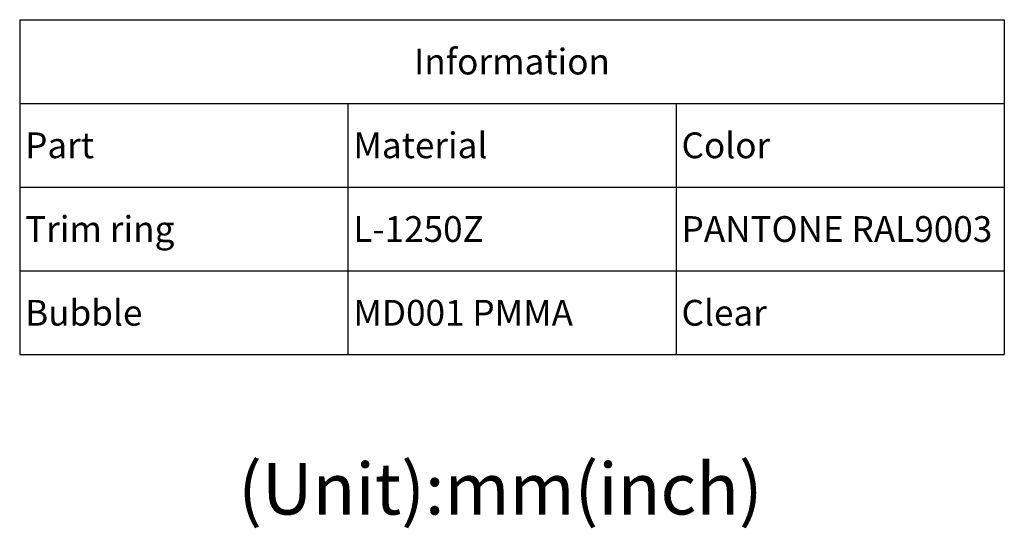
# Model space of a CAD drawing. Units: inches. Extents: x 294 to 1030, y 170 to 619.
# Drawn here: x 839 to 1030, y 248 to 347 of the extents above; entities that cross this region are included whole.
import ezdxf
from ezdxf.enums import TextEntityAlignment as Align

# ---------------------------------------------------------------- set-up
doc = ezdxf.new("R2010")
doc.units = ezdxf.units.IN
doc.header["$LTSCALE"] = 0.909449
doc.header["$MEASUREMENT"] = 0
doc.layers.get('0').update_dxf_attribs({"linetype": 'CONTINUOUS'})
doc.styles.add('TEXTSTYLE_3', font='kaiu.ttf')

msp = doc.modelspace()

# ---------------------------------------------------------------- linework, layer by layer
at = {"color": 18, "linetype": 'Continuous', "true_color": 0x000000}
for p, q in [((838.608, 347.194), (1029.858, 347.194)), ((838.608, 347.194), (838.608, 282.194)), ((1029.858, 347.194), (1029.858, 282.194)), ((838.608, 330.944), (1029.858, 330.944)), ((902.358, 330.944), (902.358, 282.194)), ((966.108, 330.944), (966.108, 282.194)), ((838.608, 314.694), (1029.858, 314.694)), ((838.608, 298.444), (1029.858, 298.444)), ((838.608, 282.194), (1029.858, 282.194))]:
    msp.add_line(p, q, dxfattribs=at)

# ---------------------------------------------------------------- texts
at = {"color": 18, "linetype": 'Continuous', "true_color": 0x000000, "style": 'TEXTSTYLE_3'}
msp.add_text('Information', height=5, dxfattribs=at).set_placement((934.233, 336.569), align=Align.CENTER)
for s, height, p in [('Part', 5, (839.671, 320.319)), ('Material', 5, (903.421, 320.319)), ('Color', 5, (967.171, 320.319)), ('Trim ring', 5, (839.671, 304.069)), ('L-1250Z', 5, (903.421, 304.069)), ('PANTONE RAL9003', 5, (967.171, 304.069)), ('Bubble', 5, (839.671, 287.819)), ('MD001 PMMA', 5, (903.421, 287.819)), ('Clear', 5, (967.171, 287.819)), ('(Unit):mm(inch)', 10, (881.052, 251.165))]:
    msp.add_text(s, height=height, dxfattribs=at).set_placement(p)

doc.saveas('drawing.dxf')
